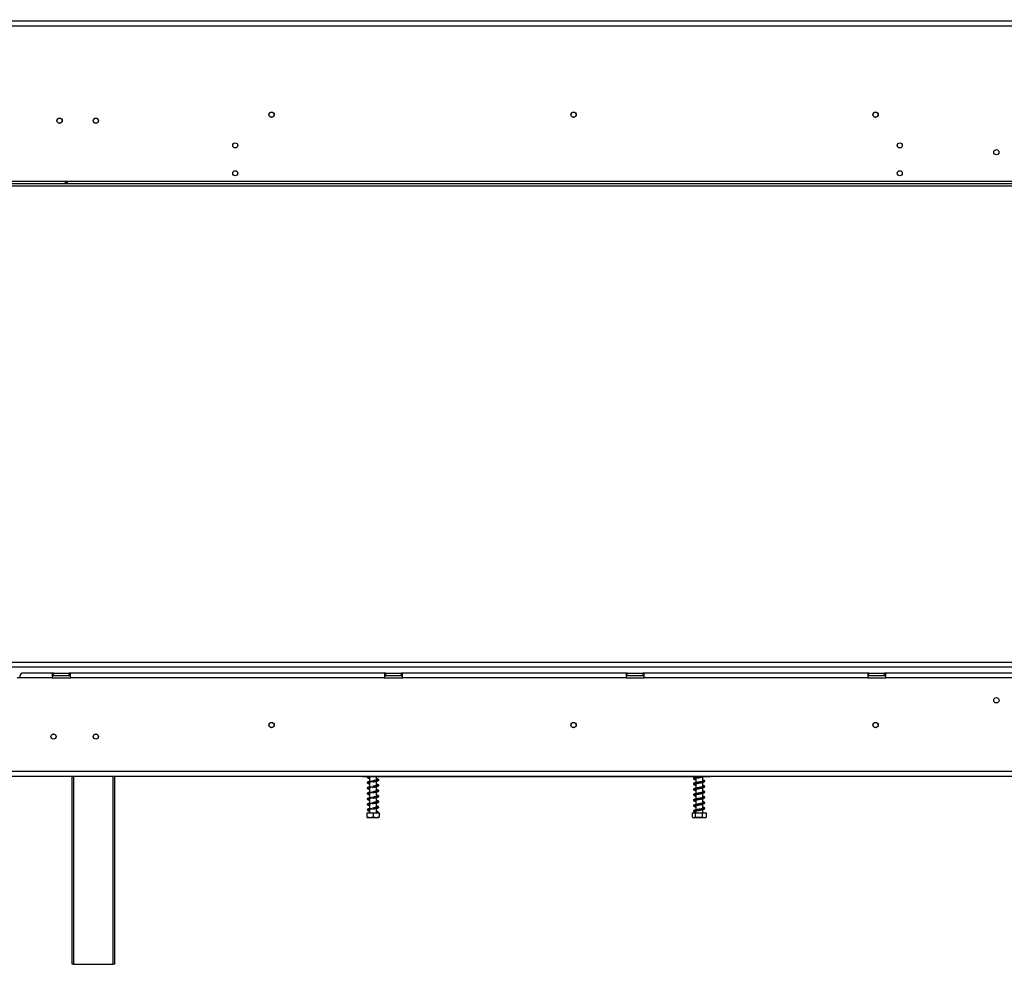
# Model space of a CAD drawing. Units: millimetres. Extents: x 346 to 5800, y 149 to 4440.
# Drawn here: x 998 to 1813, y 2663 to 3444 of the extents above; entities that cross this region are included whole.
import ezdxf

# ---------------------------------------------------------------- set-up
doc = ezdxf.new("R2010")
doc.units = ezdxf.units.MM
doc.header["$LTSCALE"] = 22
doc.layers.add('FORMAT', color=7, linetype='Continuous')
doc.styles.add('SLDTEXTSTYLE0', font='TXT', dxfattribs={"width": 0.75})
doc.dimstyles.new('SLDDIMSTYLE0', dxfattribs={"dimtxt": 77, "dimasz": 72.644, "dimexe": 0, "dimexo": 0.0625, "dimgap": 19.25, "dimtad": 1, "dimrnd": 1e-09, "dimzin": 12, "dimdsep": 46, "dimtxsty": 'SLDTEXTSTYLE0', "dimsah": 1, "dimcen": 0.09, "dimadec": 0, "dimazin": 3, "dimtfac": 1, "dimtofl": 0, "dimtmove": 0, "dimatfit": 3, "dimfxl": 1, "dimfrac": 2, "dimtolj": 1, "dimtzin": 12, "dimarcsym": 0})

# ---------------------------------------------------------------- blocks, each defined once
blk = doc.blocks.new('_D')
at = {"layer": 'FORMAT', "transparency": 16777216}
for p, q in [((2763.28, 3960.78), (2739.81, 3960.78)), ((2739.81, 3960.78), (2739.81, 3801.48)), ((3147.78, 3960.78), (3171.24, 3960.78)), ((3171.24, 3960.78), (3171.24, 3801.48)), ((3061.95, 3942.73), (2988.03, 3819.53)), ((2739.81, 3801.48), (2763.28, 3801.48)), ((3171.24, 3801.48), (3147.78, 3801.48)), ((939.24, 3327.15), (939.24, 3708.27)), ((3573.24, 3327.15), (3573.24, 3708.27)), ((939.24, 3686.27), (3573.24, 3686.27))]:
    blk.add_line(p, q, dxfattribs=at)
for points in [[(939.24, 3686.27), (1011.88, 3675.1), (1011.88, 3697.45)], [(3573.24, 3686.27), (3500.59, 3697.45), (3500.59, 3675.1)]]:
    blk.add_solid(points, dxfattribs=at)
at = {"layer": 'FORMAT', "transparency": 16777216, "attachment_point": 1, "style": 'SLDTEXTSTYLE0'}
for s, insert, char_height in [('11', (2933.96, 3960.54), 61.6), ('"', (3116.02, 3925.26), 77), ('103', (2763.28, 3925.26), 77), ('16', (3024.99, 3880.89), 61.6), ('2634', (2841.74, 3785.53), 77)]:
    blk.add_mtext(s, dxfattribs=dict(at, insert=insert, char_height=char_height))

msp = doc.modelspace()

# ---------------------------------------------------------------- linework, layer by layer
at = {"color": 7, "linetype": 'Continuous', "lineweight": 25}
for p, q in [((954.736, 3443.147), (3557.736, 3443.147)), ((960.736, 3439.147), (3551.736, 3439.147)), ((960.736, 3310.647), (3551.736, 3310.647)), ((938.836, 3308.647), (3573.636, 3308.647)), ((938.836, 3306.647), (3573.636, 3306.647)), ((939.236, 2912.647), (3573.236, 2912.647)), ((939.236, 2908.647), (3573.236, 2908.647)), ((1024.736, 2903.547), (999.736, 2903.547)), ((1024.736, 2903.547), (1024.736, 2899.547)), ((1025.736, 2903.547), (1024.736, 2903.547)), ((1025.736, 2901.547), (1025.736, 2903.547)), ((1025.736, 2903.547), (1038.736, 2903.547)), ((1038.736, 2901.547), (1038.736, 2903.547)), ((1039.736, 2903.547), (1038.736, 2903.547)), ((1039.736, 2899.547), (1039.736, 2903.547)), ((1299.736, 2903.547), (1039.736, 2903.547)), ((1299.736, 2903.547), (1299.736, 2899.547)), ((1300.736, 2903.547), (1299.736, 2903.547)), ((1300.736, 2901.547), (1300.736, 2903.547)), ((1300.736, 2903.547), (1313.736, 2903.547)), ((1313.736, 2901.547), (1313.736, 2903.547)), ((1314.736, 2903.547), (1313.736, 2903.547)), ((1499.736, 2903.547), (1314.736, 2903.547)), ((1314.736, 2899.547), (1314.736, 2903.547)), ((1499.736, 2903.547), (1499.736, 2899.547)), ((1500.736, 2903.547), (1499.736, 2903.547)), ((1500.736, 2901.547), (1500.736, 2903.547)), ((1500.736, 2903.547), (1513.736, 2903.547)), ((1513.736, 2901.547), (1513.736, 2903.547)), ((1514.736, 2903.547), (1513.736, 2903.547)), ((1514.736, 2899.547), (1514.736, 2903.547)), ((1699.736, 2903.547), (1514.736, 2903.547)), ((1699.736, 2903.547), (1699.736, 2899.547)), ((1700.736, 2903.547), (1699.736, 2903.547)), ((1700.736, 2901.547), (1700.736, 2903.547)), ((1700.736, 2903.547), (1713.736, 2903.547)), ((1713.736, 2901.547), (1713.736, 2903.547)), ((1714.736, 2903.547), (1713.736, 2903.547)), ((1714.736, 2899.547), (1714.736, 2903.547)), ((1899.736, 2903.547), (1714.736, 2903.547)), ((997.736, 2899.547), (995.736, 2899.547)), ((1024.736, 2899.547), (997.736, 2899.547)), ((1024.736, 2901.547), (1025.736, 2901.547)), ((1024.736, 2899.547), (1039.736, 2899.547)), ((1025.736, 2901.547), (1038.736, 2901.547)), ((1038.736, 2901.547), (1039.736, 2901.547)), ((1299.736, 2899.547), (1039.736, 2899.547)), ((1299.736, 2901.547), (1300.736, 2901.547)), ((1299.736, 2899.547), (1314.736, 2899.547)), ((1300.736, 2901.547), (1313.736, 2901.547)), ((1313.736, 2901.547), (1314.736, 2901.547)), ((1499.736, 2899.547), (1314.736, 2899.547)), ((1499.736, 2901.547), (1500.736, 2901.547)), ((1499.736, 2899.547), (1514.736, 2899.547)), ((1500.736, 2901.547), (1513.736, 2901.547)), ((1513.736, 2901.547), (1514.736, 2901.547)), ((1699.736, 2899.547), (1514.736, 2899.547)), ((1699.736, 2901.547), (1700.736, 2901.547)), ((1699.736, 2899.547), (1714.736, 2899.547)), ((1700.736, 2901.547), (1713.736, 2901.547)), ((1713.736, 2901.547), (1714.736, 2901.547)), ((1899.736, 2899.547), (1714.736, 2899.547)), ((961.236, 2822.347), (3551.236, 2822.347)), ((961.236, 2818.347), (3551.236, 2818.347)), ((1041.236, 2662.647), (1041.236, 2818.347)), ((1076.236, 2818.347), (1076.236, 2662.647)), ((1281.236, 2818.347), (1281.236, 2818.047)), ((1281.236, 2818.047), (1569.236, 2818.047)), ((1287.336, 2817.81), (1287.336, 2813.804)), ((1287.336, 2813.31), (1287.336, 2809.304)), ((1293.136, 2814.936), (1293.136, 2818.047)), ((1293.136, 2810.436), (1293.136, 2814.169)), ((1557.336, 2818.047), (1557.336, 2817.352)), ((1557.336, 2816.549), (1557.336, 2812.852)), ((1557.336, 2812.049), (1557.336, 2808.352)), ((1563.136, 2813.79), (1563.136, 2817.681)), ((1563.136, 2809.29), (1563.136, 2813.181)), ((1569.236, 2818.047), (1569.236, 2818.347)), ((1802.081, 2818.347), (1802.296, 2818.047)), ((1810.176, 2818.047), (1802.296, 2818.047)), ((1810.176, 2818.047), (1810.391, 2818.347)), ((1287.336, 2808.81), (1287.336, 2804.804)), ((1287.336, 2804.31), (1287.336, 2800.304)), ((1293.136, 2805.936), (1293.136, 2809.669)), ((1293.136, 2801.436), (1293.136, 2805.169)), ((1557.336, 2807.549), (1557.336, 2803.852)), ((1563.136, 2804.79), (1563.136, 2808.681)), ((1563.136, 2800.29), (1563.136, 2804.181)), ((1287.336, 2799.81), (1287.336, 2795.804)), ((1293.136, 2796.936), (1293.136, 2800.669)), ((1293.136, 2792.436), (1293.136, 2796.169)), ((1557.336, 2803.049), (1557.336, 2799.352)), ((1557.336, 2798.549), (1557.336, 2794.852)), ((1563.136, 2795.79), (1563.136, 2799.681)), ((1285.236, 2788.047), (1285.236, 2784.347)), ((1285.236, 2788.047), (1290.236, 2788.047)), ((1287.336, 2795.31), (1287.336, 2791.304)), ((1287.336, 2790.81), (1287.336, 2788.047)), ((1290.236, 2788.047), (1290.236, 2784.347)), ((1290.236, 2788.047), (1295.236, 2788.047)), ((1293.136, 2788.047), (1293.136, 2791.669)), ((1293.913, 2788.611), (1294.586, 2788.611)), ((1295.236, 2788.047), (1295.236, 2784.347)), ((1554.485, 2788.047), (1554.485, 2784.347)), ((1554.485, 2788.047), (1556.922, 2788.047)), ((1556.922, 2788.047), (1556.922, 2784.347)), ((1556.922, 2788.047), (1562.674, 2788.047)), ((1557.336, 2794.049), (1557.336, 2790.352)), ((1557.336, 2789.549), (1557.336, 2788.047)), ((1562.674, 2788.047), (1562.674, 2784.347)), ((1562.674, 2788.047), (1565.987, 2788.047)), ((1563.136, 2791.29), (1563.136, 2795.181)), ((1563.136, 2788.047), (1563.136, 2790.681)), ((1564.585, 2791.216), (1564.689, 2791.257)), ((1565.987, 2788.047), (1565.987, 2784.347)), ((1285.313, 2784.047), (1295.16, 2784.047)), ((1555.313, 2784.047), (1565.16, 2784.047)), ((1565.753, 2784.239), (1565.987, 2784.347)), ((1042.236, 2662.647), (1041.236, 2662.647)), ((1042.236, 2662.647), (1075.236, 2662.647)), ((1076.236, 2662.647), (1075.236, 2662.647))]:
    msp.add_line(p, q, dxfattribs=at)
at = {"color": 8, "linetype": 'Continuous', "lineweight": 25}
for p, q in [((1042.236, 2818.347), (1042.236, 2662.647)), ((1075.236, 2662.647), (1075.236, 2818.347))]:
    msp.add_line(p, q, dxfattribs=at)
at = {"color": 7, "linetype": 'Continuous', "lineweight": 25}
for centre, radius in [((1206.236, 3365.547), 2.2), ((1206.236, 3365.547), 2.1), ((1456.236, 3365.547), 2.2), ((1456.236, 3365.547), 2.1), ((1706.236, 3365.547), 2.2), ((1706.236, 3365.547), 2.1), ((1030.736, 3360.547), 2.2), ((1030.736, 3360.547), 2.1), ((1060.736, 3360.547), 2.2), ((1060.736, 3360.547), 2.1), ((1176.236, 3340.147), 2.1), ((1726.236, 3340.147), 2.1), ((1806.236, 3334.547), 2.15), ((1176.236, 3317.147), 2.1), ((1726.236, 3317.147), 2.1), ((1806.236, 2881.047), 2.2), ((1206.236, 2860.547), 2.2), ((1206.236, 2860.547), 2.1), ((1456.236, 2860.547), 2.2), ((1456.236, 2860.547), 2.1), ((1706.236, 2860.547), 2.2), ((1706.236, 2860.547), 2.1), ((1025.736, 2851.047), 2.15), ((1025.736, 2851.047), 2.1), ((1060.736, 2851.047), 2.15), ((1060.736, 2851.047), 2.1)]:
    msp.add_circle(centre, radius, dxfattribs=at)
for centre, radius, start, end in [((1294.25, 2788.486), 0.359, 20.423535, 159.576465), ((1555.313, 2785.401), 1.354, 242.864949, 270), ((1565.16, 2785.401), 1.354, 270, 297.29425)]:
    msp.add_arc(centre, radius, start, end, dxfattribs=at)
msp.add_ellipse((999.736, 2899.547), major_axis=(0, 4), ratio=0.5, start_param=0, end_param=1.5707963, dxfattribs=at)
for points, knots in [([(1035.236, 3309.233), (1035.24, 3309.271), (1035.249, 3309.348), (1035.322, 3309.466), (1035.439, 3309.574), (1035.625, 3309.689), (1035.896, 3309.786), (1036.233, 3309.817), (1036.582, 3309.783), (1036.857, 3309.687), (1037.048, 3309.57), (1037.156, 3309.465), (1037.221, 3309.348), (1037.243, 3309.231), (1037.223, 3309.123), (1037.152, 3309.031), (1037.033, 3308.958), (1036.846, 3308.89), (1036.575, 3308.841), (1036.236, 3308.827), (1035.895, 3308.842), (1035.625, 3308.891), (1035.437, 3308.958), (1035.321, 3309.031), (1035.248, 3309.122), (1035.24, 3309.196), (1035.236, 3309.233)], [0, 0, 0, 0, 0.02954429, 0.05883087, 0.09035758, 0.12615648, 0.18508551, 0.24994568, 0.31253893, 0.37868548, 0.41170341, 0.44159547, 0.47044715, 0.50056065, 0.52962553, 0.55870985, 0.59040262, 0.62673956, 0.6855103, 0.75041996, 0.81443246, 0.87438888, 0.90987393, 0.94117069, 0.97036751, 1, 1, 1, 1]), ([(1035.833, 3308.861), (1035.851, 3308.872), (1035.919, 3308.913), (1036.057, 3308.952), (1036.233, 3308.971), (1036.41, 3308.953), (1036.579, 3308.898), (1036.746, 3308.799), (1036.862, 3308.713), (1036.911, 3308.651), (1036.914, 3308.647)], [0, 0, 0, 0, 0.054337, 0.2003129, 0.3495402, 0.4912352, 0.6345569, 0.7868336, 0.9850983, 1, 1, 1, 1]), ([(1289.101, 2813.826), (1288.798, 2813.821), (1288.055, 2813.809), (1287.052, 2813.852), (1286.192, 2813.642), (1285.677, 2813.346), (1285.435, 2813.028), (1285.548, 2812.565), (1286.222, 2812.178), (1286.832, 2812.011), (1287.315, 2811.917), (1287.336, 2811.913)], [0, 0, 0, 0, 0.0967245, 0.2366445, 0.3556279, 0.4430709, 0.5591113, 0.6818185, 0.8285753, 0.9926271, 1, 1, 1, 1]), ([(1286.075, 2818.047), (1285.96, 2817.989), (1285.643, 2817.831), (1285.441, 2817.527), (1285.545, 2817.065), (1286.223, 2816.678), (1286.832, 2816.511), (1287.315, 2816.417), (1287.336, 2816.413)], [0, 0, 0, 0, 0.1071386, 0.2931731, 0.4898957, 0.7251742, 0.9881798, 1, 1, 1, 1]), ([(1287.336, 2817.215), (1287.318, 2817.219), (1286.93, 2817.296), (1286.531, 2817.406), (1286.284, 2817.521), (1286.285, 2817.461), (1286.284, 2817.388), (1286.334, 2817.358), (1286.447, 2817.337), (1286.819, 2817.568), (1287.314, 2817.826), (1287.783, 2817.986), (1287.96, 2818.047)], [0, 0, 0, 0, 0.0084512, 0.1797182, 0.3257983, 0.3787896, 0.4298426, 0.5270549, 0.6841367, 0.793138, 0.9218162, 1, 1, 1, 1]), ([(1287.336, 2812.715), (1287.318, 2812.719), (1286.93, 2812.796), (1286.531, 2812.906), (1286.284, 2813.021), (1286.285, 2812.961), (1286.284, 2812.888), (1286.333, 2812.858), (1286.449, 2812.837), (1286.814, 2813.068), (1287.442, 2813.38), (1288.417, 2813.724), (1289.214, 2813.945), (1289.633, 2814.062)], [0, 0, 0, 0, 0.0068693, 0.1460789, 0.2648161, 0.3078886, 0.3493856, 0.4284018, 0.5560814, 0.6446801, 0.7492726, 0.8683952, 1, 1, 1, 1]), ([(1294.102, 2815.133), (1294.104, 2815.137), (1294.111, 2815.15), (1293.785, 2815.06), (1293.235, 2814.954), (1292.48, 2814.81), (1291.699, 2814.679), (1290.741, 2814.52), (1290.045, 2814.406), (1289.68, 2814.347)], [0, 0, 0, 0, 0.0551151, 0.2066514, 0.4110114, 0.5361342, 0.6749993, 0.829967, 1, 1, 1, 1]), ([(1289.683, 2813.547), (1290.236, 2813.638), (1291.265, 2813.808), (1292.61, 2814.043), (1293.559, 2814.254), (1294.296, 2814.468), (1294.8, 2814.698), (1295.066, 2815.159), (1294.806, 2815.633), (1294.199, 2815.907), (1293.46, 2816.08), (1293.136, 2816.155)], [0, 0, 0, 0, 0.1401194, 0.2609311, 0.3633337, 0.4451821, 0.5603101, 0.6538159, 0.7567265, 0.8935109, 1, 1, 1, 1]), ([(1293.136, 2815.362), (1293.206, 2815.347), (1293.455, 2815.294), (1293.871, 2815.177), (1294.032, 2815.13), (1294.132, 2815.101)], [0, 0, 0, 0, 0.1280153, 0.4539167, 1, 1, 1, 1]), ([(1561.289, 2818.047), (1561.283, 2818.046), (1561.033, 2818.01), (1560.521, 2817.923), (1559.576, 2817.767), (1558.415, 2817.575), (1557.15, 2817.324), (1556.206, 2817.082), (1555.585, 2816.718), (1555.424, 2816.308), (1555.666, 2815.911), (1556.297, 2815.589), (1556.975, 2815.432), (1557.336, 2815.349)], [0, 0, 0, 0, 0.0017991, 0.0679815, 0.1232153, 0.2337087, 0.35399, 0.4778199, 0.5853383, 0.6791158, 0.7717756, 0.8786686, 1, 1, 1, 1]), ([(1564.095, 2813.939), (1563.963, 2813.906), (1563.712, 2813.843), (1562.987, 2813.778), (1562.171, 2813.676), (1561.321, 2813.555), (1560.526, 2813.424), (1559.574, 2813.266), (1558.416, 2813.076), (1557.15, 2812.824), (1556.207, 2812.582), (1555.585, 2812.218), (1555.424, 2811.808), (1555.666, 2811.411), (1556.297, 2811.089), (1556.975, 2810.932), (1557.336, 2810.849)], [0, 0, 0, 0, 0.0775617, 0.1475045, 0.2112961, 0.2675234, 0.3160878, 0.3566182, 0.4376979, 0.5259599, 0.6168259, 0.6957226, 0.7645362, 0.8325297, 0.9109674, 1, 1, 1, 1]), ([(1557.336, 2816.157), (1557.105, 2816.209), (1556.6, 2816.325), (1556.363, 2816.413), (1556.337, 2816.392), (1556.331, 2816.387)], [0, 0, 0, 0, 0.4007491, 0.8781072, 1, 1, 1, 1]), ([(1556.336, 2816.327), (1556.338, 2816.325), (1556.36, 2816.305), (1556.596, 2816.365), (1557.418, 2816.583), (1558.584, 2816.802), (1559.962, 2817.031), (1561.247, 2817.241), (1562.432, 2817.479), (1563.444, 2817.746), (1563.943, 2817.946), (1564.196, 2818.047)], [0, 0, 0, 0, 0.0097596, 0.1243694, 0.2616791, 0.3969515, 0.5230235, 0.668338, 0.7651089, 0.8809044, 1, 1, 1, 1]), ([(1556.336, 2811.827), (1556.338, 2811.825), (1556.36, 2811.805), (1556.596, 2811.865), (1557.418, 2812.083), (1558.584, 2812.302), (1559.962, 2812.531), (1561.245, 2812.741), (1562.437, 2812.98), (1563.464, 2813.257), (1564.416, 2813.6), (1564.717, 2813.832), (1564.876, 2813.955)], [0, 0, 0, 0, 0.008382, 0.1068143, 0.2247422, 0.3409205, 0.449197, 0.574, 0.6571113, 0.7565619, 0.8708387, 1, 1, 1, 1]), ([(1564.722, 2814.571), (1564.572, 2814.656), (1564.288, 2814.817), (1563.655, 2814.996), (1563.216, 2815.085), (1563.136, 2815.102)], [0, 0, 0, 0, 0.4786418, 0.9047971, 1, 1, 1, 1]), ([(1563.136, 2814.301), (1563.149, 2814.299), (1563.488, 2814.23), (1563.983, 2814.089), (1564.199, 2813.957), (1564.313, 2813.888)], [0, 0, 0, 0, 0.0187365, 0.485718, 1, 1, 1, 1]), ([(1564.916, 2814.213), (1564.895, 2814.239), (1564.846, 2814.301), (1564.71, 2814.371), (1564.534, 2814.392), (1564.351, 2814.346), (1564.257, 2814.269), (1564.21, 2814.231)], [0, 0, 0, 0, 0.1502671, 0.3505904, 0.5665793, 0.7874234, 1, 1, 1, 1]), ([(1564.815, 2814.459), (1564.806, 2814.474), (1564.765, 2814.544), (1564.627, 2814.658), (1564.475, 2814.695), (1564.398, 2814.713)], [0, 0, 0, 0, 0.1217456, 0.5565285, 1, 1, 1, 1]), ([(1564.922, 2814.207), (1564.924, 2814.21), (1564.94, 2814.242), (1564.94, 2814.302), (1564.897, 2814.414), (1564.794, 2814.49), (1564.682, 2814.521), (1564.618, 2814.518), (1564.585, 2814.516)], [0, 0, 0, 0, 0.0215885, 0.233396, 0.4643534, 0.7203485, 0.8580958, 1, 1, 1, 1]), ([(1289.101, 2809.326), (1288.798, 2809.321), (1288.055, 2809.309), (1287.052, 2809.352), (1286.192, 2809.142), (1285.677, 2808.846), (1285.435, 2808.528), (1285.548, 2808.065), (1286.222, 2807.678), (1286.832, 2807.511), (1287.315, 2807.417), (1287.336, 2807.413)], [0, 0, 0, 0, 0.0967245, 0.2366445, 0.3556279, 0.4430709, 0.5591113, 0.6818185, 0.8285753, 0.9926271, 1, 1, 1, 1]), ([(1289.101, 2804.826), (1288.798, 2804.821), (1288.055, 2804.809), (1287.052, 2804.852), (1286.192, 2804.642), (1285.677, 2804.346), (1285.435, 2804.028), (1285.548, 2803.565), (1286.222, 2803.178), (1286.832, 2803.011), (1287.315, 2802.917), (1287.336, 2802.913)], [0, 0, 0, 0, 0.0967245, 0.2366445, 0.3556279, 0.4430709, 0.5591113, 0.6818185, 0.8285753, 0.9926271, 1, 1, 1, 1]), ([(1287.336, 2808.215), (1287.318, 2808.219), (1286.93, 2808.296), (1286.531, 2808.406), (1286.284, 2808.521), (1286.285, 2808.461), (1286.284, 2808.388), (1286.333, 2808.358), (1286.449, 2808.337), (1286.814, 2808.568), (1287.442, 2808.88), (1288.417, 2809.224), (1289.214, 2809.445), (1289.633, 2809.562)], [0, 0, 0, 0, 0.0068693, 0.1460789, 0.2648161, 0.3078886, 0.3493856, 0.4284018, 0.5560814, 0.6446801, 0.7492726, 0.8683952, 1, 1, 1, 1]), ([(1287.336, 2803.715), (1287.318, 2803.719), (1286.93, 2803.796), (1286.531, 2803.906), (1286.284, 2804.021), (1286.285, 2803.961), (1286.284, 2803.888), (1286.333, 2803.858), (1286.449, 2803.837), (1286.814, 2804.068), (1287.442, 2804.38), (1288.417, 2804.724), (1289.214, 2804.945), (1289.633, 2805.062)], [0, 0, 0, 0, 0.0068693, 0.1460789, 0.2648161, 0.3078886, 0.3493856, 0.4284018, 0.5560814, 0.6446801, 0.7492726, 0.8683952, 1, 1, 1, 1]), ([(1294.102, 2810.633), (1294.104, 2810.637), (1294.111, 2810.65), (1293.785, 2810.56), (1293.235, 2810.454), (1292.48, 2810.31), (1291.699, 2810.179), (1290.741, 2810.02), (1290.045, 2809.906), (1289.68, 2809.847)], [0, 0, 0, 0, 0.0551151, 0.2066514, 0.4110114, 0.5361342, 0.6749993, 0.829967, 1, 1, 1, 1]), ([(1294.102, 2806.133), (1294.104, 2806.137), (1294.111, 2806.15), (1293.785, 2806.06), (1293.235, 2805.954), (1292.48, 2805.81), (1291.699, 2805.679), (1290.741, 2805.52), (1290.045, 2805.406), (1289.68, 2805.347)], [0, 0, 0, 0, 0.05511513, 0.20665135, 0.41101141, 0.53613424, 0.67499927, 0.82996701, 1, 1, 1, 1]), ([(1289.683, 2809.047), (1290.236, 2809.138), (1291.265, 2809.308), (1292.61, 2809.543), (1293.559, 2809.754), (1294.296, 2809.968), (1294.8, 2810.198), (1295.066, 2810.659), (1294.806, 2811.133), (1294.199, 2811.407), (1293.46, 2811.58), (1293.136, 2811.655)], [0, 0, 0, 0, 0.1401194, 0.2609311, 0.3633337, 0.4451821, 0.5603101, 0.6538159, 0.7567265, 0.8935109, 1, 1, 1, 1]), ([(1289.683, 2804.547), (1290.236, 2804.638), (1291.265, 2804.808), (1292.61, 2805.043), (1293.559, 2805.254), (1294.296, 2805.468), (1294.8, 2805.698), (1295.066, 2806.159), (1294.806, 2806.633), (1294.199, 2806.907), (1293.46, 2807.08), (1293.136, 2807.155)], [0, 0, 0, 0, 0.1401194, 0.2609311, 0.3633337, 0.4451821, 0.5603101, 0.6538159, 0.7567265, 0.8935109, 1, 1, 1, 1]), ([(1293.136, 2810.862), (1293.206, 2810.847), (1293.455, 2810.794), (1293.871, 2810.677), (1294.032, 2810.63), (1294.132, 2810.601)], [0, 0, 0, 0, 0.1280153, 0.4539167, 1, 1, 1, 1]), ([(1293.136, 2806.362), (1293.206, 2806.347), (1293.455, 2806.294), (1293.871, 2806.177), (1294.032, 2806.13), (1294.132, 2806.101)], [0, 0, 0, 0, 0.12801527, 0.45391671, 1, 1, 1, 1]), ([(1564.095, 2809.439), (1563.963, 2809.406), (1563.712, 2809.343), (1562.987, 2809.278), (1562.171, 2809.176), (1561.321, 2809.055), (1560.526, 2808.924), (1559.574, 2808.766), (1558.416, 2808.576), (1557.15, 2808.324), (1556.207, 2808.082), (1555.585, 2807.718), (1555.424, 2807.308), (1555.666, 2806.911), (1556.297, 2806.589), (1556.975, 2806.432), (1557.336, 2806.349)], [0, 0, 0, 0, 0.0775617, 0.1475045, 0.2112961, 0.2675234, 0.3160878, 0.3566182, 0.4376979, 0.5259599, 0.6168259, 0.6957226, 0.7645362, 0.8325297, 0.9109674, 1, 1, 1, 1]), ([(1564.095, 2804.939), (1563.963, 2804.906), (1563.712, 2804.843), (1562.987, 2804.778), (1562.171, 2804.676), (1561.321, 2804.555), (1560.526, 2804.424), (1559.574, 2804.266), (1558.416, 2804.076), (1557.15, 2803.824), (1556.207, 2803.582), (1555.585, 2803.218), (1555.424, 2802.808), (1555.666, 2802.411), (1556.297, 2802.089), (1556.975, 2801.932), (1557.336, 2801.849)], [0, 0, 0, 0, 0.0775617, 0.1475045, 0.2112961, 0.2675234, 0.3160878, 0.3566182, 0.4376979, 0.5259599, 0.6168259, 0.6957226, 0.7645362, 0.8325297, 0.9109674, 1, 1, 1, 1]), ([(1557.336, 2811.657), (1557.105, 2811.709), (1556.6, 2811.825), (1556.363, 2811.913), (1556.337, 2811.892), (1556.331, 2811.887)], [0, 0, 0, 0, 0.4007491, 0.8781072, 1, 1, 1, 1]), ([(1557.336, 2807.157), (1557.105, 2807.209), (1556.6, 2807.325), (1556.363, 2807.413), (1556.337, 2807.392), (1556.331, 2807.387)], [0, 0, 0, 0, 0.4007491, 0.8781072, 1, 1, 1, 1]), ([(1556.336, 2807.327), (1556.338, 2807.325), (1556.36, 2807.305), (1556.596, 2807.365), (1557.418, 2807.583), (1558.584, 2807.802), (1559.962, 2808.031), (1561.245, 2808.241), (1562.437, 2808.48), (1563.464, 2808.757), (1564.416, 2809.1), (1564.717, 2809.332), (1564.876, 2809.455)], [0, 0, 0, 0, 0.008382, 0.10681429, 0.22474225, 0.34092048, 0.44919701, 0.57399995, 0.65711133, 0.75656187, 0.8708387, 1, 1, 1, 1]), ([(1556.336, 2802.827), (1556.338, 2802.825), (1556.36, 2802.805), (1556.596, 2802.865), (1557.418, 2803.083), (1558.584, 2803.302), (1559.962, 2803.531), (1561.245, 2803.741), (1562.437, 2803.98), (1563.464, 2804.257), (1564.416, 2804.6), (1564.717, 2804.832), (1564.876, 2804.955)], [0, 0, 0, 0, 0.008382, 0.1068143, 0.2247422, 0.3409205, 0.449197, 0.574, 0.6571113, 0.7565619, 0.8708387, 1, 1, 1, 1]), ([(1564.722, 2810.071), (1564.572, 2810.156), (1564.288, 2810.317), (1563.655, 2810.496), (1563.216, 2810.585), (1563.136, 2810.602)], [0, 0, 0, 0, 0.4786418, 0.9047971, 1, 1, 1, 1]), ([(1563.136, 2809.801), (1563.149, 2809.799), (1563.488, 2809.73), (1563.983, 2809.589), (1564.199, 2809.457), (1564.313, 2809.388)], [0, 0, 0, 0, 0.0187365, 0.485718, 1, 1, 1, 1]), ([(1564.722, 2805.571), (1564.572, 2805.656), (1564.288, 2805.817), (1563.655, 2805.996), (1563.216, 2806.085), (1563.136, 2806.102)], [0, 0, 0, 0, 0.4786418, 0.9047971, 1, 1, 1, 1]), ([(1563.136, 2805.301), (1563.149, 2805.299), (1563.488, 2805.23), (1563.983, 2805.089), (1564.199, 2804.957), (1564.313, 2804.888)], [0, 0, 0, 0, 0.01873645, 0.485718, 1, 1, 1, 1]), ([(1564.916, 2809.713), (1564.895, 2809.739), (1564.846, 2809.801), (1564.71, 2809.871), (1564.534, 2809.892), (1564.351, 2809.846), (1564.257, 2809.769), (1564.21, 2809.731)], [0, 0, 0, 0, 0.1502671, 0.3505904, 0.5665793, 0.7874234, 1, 1, 1, 1]), ([(1564.916, 2805.213), (1564.895, 2805.239), (1564.846, 2805.301), (1564.71, 2805.371), (1564.534, 2805.392), (1564.351, 2805.346), (1564.257, 2805.269), (1564.21, 2805.231)], [0, 0, 0, 0, 0.1502671, 0.3505904, 0.5665793, 0.7874234, 1, 1, 1, 1]), ([(1564.815, 2809.959), (1564.806, 2809.974), (1564.765, 2810.044), (1564.627, 2810.158), (1564.475, 2810.195), (1564.398, 2810.213)], [0, 0, 0, 0, 0.1217456, 0.5565285, 1, 1, 1, 1]), ([(1564.815, 2805.459), (1564.806, 2805.474), (1564.765, 2805.544), (1564.627, 2805.658), (1564.475, 2805.695), (1564.398, 2805.713)], [0, 0, 0, 0, 0.1217456, 0.5565285, 1, 1, 1, 1]), ([(1564.922, 2809.707), (1564.924, 2809.71), (1564.94, 2809.742), (1564.94, 2809.802), (1564.897, 2809.914), (1564.794, 2809.99), (1564.682, 2810.021), (1564.618, 2810.018), (1564.585, 2810.016)], [0, 0, 0, 0, 0.0215885, 0.233396, 0.4643534, 0.7203485, 0.8580958, 1, 1, 1, 1]), ([(1564.922, 2805.207), (1564.924, 2805.21), (1564.94, 2805.242), (1564.94, 2805.302), (1564.897, 2805.414), (1564.794, 2805.49), (1564.682, 2805.521), (1564.618, 2805.518), (1564.585, 2805.516)], [0, 0, 0, 0, 0.02158847, 0.23339604, 0.46435343, 0.72034846, 0.85809583, 1, 1, 1, 1]), ([(1289.101, 2800.326), (1288.798, 2800.321), (1288.055, 2800.309), (1287.052, 2800.352), (1286.192, 2800.142), (1285.677, 2799.846), (1285.435, 2799.528), (1285.548, 2799.065), (1286.222, 2798.678), (1286.832, 2798.511), (1287.315, 2798.417), (1287.336, 2798.413)], [0, 0, 0, 0, 0.0967245, 0.2366445, 0.3556279, 0.4430709, 0.5591113, 0.6818185, 0.8285753, 0.9926271, 1, 1, 1, 1]), ([(1289.101, 2795.826), (1288.798, 2795.821), (1288.055, 2795.809), (1287.052, 2795.852), (1286.192, 2795.642), (1285.677, 2795.346), (1285.435, 2795.028), (1285.548, 2794.565), (1286.222, 2794.178), (1286.832, 2794.011), (1287.315, 2793.917), (1287.336, 2793.913)], [0, 0, 0, 0, 0.0967245, 0.2366445, 0.3556279, 0.4430709, 0.5591113, 0.6818185, 0.8285753, 0.9926271, 1, 1, 1, 1]), ([(1287.336, 2799.215), (1287.318, 2799.219), (1286.93, 2799.296), (1286.531, 2799.406), (1286.284, 2799.521), (1286.285, 2799.461), (1286.284, 2799.388), (1286.333, 2799.358), (1286.449, 2799.337), (1286.814, 2799.568), (1287.442, 2799.88), (1288.417, 2800.224), (1289.214, 2800.445), (1289.633, 2800.562)], [0, 0, 0, 0, 0.0068693, 0.1460789, 0.2648161, 0.3078886, 0.3493856, 0.4284018, 0.5560814, 0.6446801, 0.7492726, 0.8683952, 1, 1, 1, 1]), ([(1287.336, 2794.715), (1287.318, 2794.719), (1286.93, 2794.796), (1286.531, 2794.906), (1286.284, 2795.021), (1286.285, 2794.961), (1286.284, 2794.888), (1286.333, 2794.858), (1286.449, 2794.837), (1286.814, 2795.068), (1287.442, 2795.38), (1288.417, 2795.724), (1289.214, 2795.945), (1289.633, 2796.062)], [0, 0, 0, 0, 0.0068693, 0.1460789, 0.2648161, 0.3078886, 0.3493856, 0.4284018, 0.5560814, 0.6446801, 0.7492726, 0.8683952, 1, 1, 1, 1]), ([(1294.102, 2801.633), (1294.104, 2801.637), (1294.111, 2801.65), (1293.785, 2801.56), (1293.235, 2801.454), (1292.48, 2801.31), (1291.699, 2801.179), (1290.741, 2801.02), (1290.045, 2800.906), (1289.68, 2800.847)], [0, 0, 0, 0, 0.0551151, 0.2066514, 0.4110114, 0.5361342, 0.6749993, 0.829967, 1, 1, 1, 1]), ([(1294.102, 2797.133), (1294.104, 2797.137), (1294.111, 2797.15), (1293.785, 2797.06), (1293.235, 2796.954), (1292.48, 2796.81), (1291.699, 2796.679), (1290.741, 2796.52), (1290.045, 2796.406), (1289.68, 2796.347)], [0, 0, 0, 0, 0.05511513, 0.20665135, 0.41101141, 0.53613424, 0.67499927, 0.82996701, 1, 1, 1, 1]), ([(1289.683, 2800.047), (1290.236, 2800.138), (1291.265, 2800.308), (1292.61, 2800.543), (1293.559, 2800.754), (1294.296, 2800.968), (1294.8, 2801.198), (1295.066, 2801.659), (1294.806, 2802.133), (1294.199, 2802.407), (1293.46, 2802.58), (1293.136, 2802.655)], [0, 0, 0, 0, 0.1401194, 0.2609311, 0.3633337, 0.4451821, 0.5603101, 0.6538159, 0.7567265, 0.8935109, 1, 1, 1, 1]), ([(1289.683, 2795.547), (1290.236, 2795.638), (1291.265, 2795.808), (1292.61, 2796.043), (1293.559, 2796.254), (1294.296, 2796.468), (1294.8, 2796.698), (1295.066, 2797.159), (1294.806, 2797.633), (1294.199, 2797.907), (1293.46, 2798.08), (1293.136, 2798.155)], [0, 0, 0, 0, 0.1401194, 0.2609311, 0.3633337, 0.4451821, 0.5603101, 0.6538159, 0.7567265, 0.8935109, 1, 1, 1, 1]), ([(1293.136, 2801.862), (1293.206, 2801.847), (1293.455, 2801.794), (1293.871, 2801.677), (1294.032, 2801.63), (1294.132, 2801.601)], [0, 0, 0, 0, 0.1280153, 0.4539167, 1, 1, 1, 1]), ([(1293.136, 2797.362), (1293.206, 2797.347), (1293.455, 2797.294), (1293.871, 2797.177), (1294.032, 2797.13), (1294.132, 2797.101)], [0, 0, 0, 0, 0.1280153, 0.4539167, 1, 1, 1, 1]), ([(1564.095, 2800.439), (1563.963, 2800.406), (1563.712, 2800.343), (1562.987, 2800.278), (1562.171, 2800.176), (1561.321, 2800.055), (1560.526, 2799.924), (1559.574, 2799.766), (1558.416, 2799.576), (1557.15, 2799.324), (1556.207, 2799.082), (1555.585, 2798.718), (1555.424, 2798.308), (1555.666, 2797.911), (1556.297, 2797.589), (1556.975, 2797.432), (1557.336, 2797.349)], [0, 0, 0, 0, 0.0775617, 0.1475045, 0.2112961, 0.2675234, 0.3160878, 0.3566182, 0.4376979, 0.5259599, 0.6168259, 0.6957226, 0.7645362, 0.8325297, 0.9109674, 1, 1, 1, 1]), ([(1564.095, 2795.939), (1563.963, 2795.906), (1563.712, 2795.843), (1562.987, 2795.778), (1562.171, 2795.676), (1561.321, 2795.555), (1560.526, 2795.424), (1559.574, 2795.266), (1558.416, 2795.076), (1557.15, 2794.824), (1556.207, 2794.582), (1555.585, 2794.218), (1555.424, 2793.808), (1555.666, 2793.411), (1556.297, 2793.089), (1556.975, 2792.932), (1557.336, 2792.849)], [0, 0, 0, 0, 0.0775617, 0.1475045, 0.2112961, 0.2675234, 0.3160878, 0.3566182, 0.4376979, 0.5259599, 0.6168259, 0.6957226, 0.7645362, 0.8325297, 0.9109674, 1, 1, 1, 1]), ([(1557.336, 2802.657), (1557.105, 2802.709), (1556.6, 2802.825), (1556.363, 2802.913), (1556.337, 2802.892), (1556.331, 2802.887)], [0, 0, 0, 0, 0.4007491, 0.8781072, 1, 1, 1, 1]), ([(1557.336, 2798.157), (1557.105, 2798.209), (1556.6, 2798.325), (1556.363, 2798.413), (1556.337, 2798.392), (1556.331, 2798.387)], [0, 0, 0, 0, 0.4007491, 0.8781072, 1, 1, 1, 1]), ([(1556.336, 2798.327), (1556.338, 2798.325), (1556.36, 2798.305), (1556.596, 2798.365), (1557.418, 2798.583), (1558.584, 2798.802), (1559.962, 2799.031), (1561.245, 2799.241), (1562.437, 2799.48), (1563.464, 2799.757), (1564.416, 2800.1), (1564.717, 2800.332), (1564.876, 2800.455)], [0, 0, 0, 0, 0.008382, 0.1068143, 0.2247422, 0.3409205, 0.449197, 0.574, 0.6571113, 0.7565619, 0.8708387, 1, 1, 1, 1]), ([(1556.336, 2793.827), (1556.338, 2793.825), (1556.36, 2793.805), (1556.596, 2793.865), (1557.418, 2794.083), (1558.584, 2794.302), (1559.962, 2794.531), (1561.245, 2794.741), (1562.437, 2794.98), (1563.464, 2795.257), (1564.416, 2795.6), (1564.717, 2795.832), (1564.876, 2795.955)], [0, 0, 0, 0, 0.008382, 0.1068143, 0.2247422, 0.3409205, 0.449197, 0.574, 0.6571113, 0.7565619, 0.8708387, 1, 1, 1, 1]), ([(1564.722, 2801.071), (1564.572, 2801.156), (1564.288, 2801.317), (1563.655, 2801.496), (1563.216, 2801.585), (1563.136, 2801.602)], [0, 0, 0, 0, 0.4786418, 0.9047971, 1, 1, 1, 1]), ([(1563.136, 2800.801), (1563.149, 2800.799), (1563.488, 2800.73), (1563.983, 2800.589), (1564.199, 2800.457), (1564.313, 2800.388)], [0, 0, 0, 0, 0.0187365, 0.485718, 1, 1, 1, 1]), ([(1564.722, 2796.571), (1564.572, 2796.656), (1564.288, 2796.817), (1563.655, 2796.996), (1563.216, 2797.085), (1563.136, 2797.102)], [0, 0, 0, 0, 0.4786418, 0.9047971, 1, 1, 1, 1]), ([(1563.136, 2796.301), (1563.149, 2796.299), (1563.488, 2796.23), (1563.983, 2796.089), (1564.199, 2795.957), (1564.313, 2795.888)], [0, 0, 0, 0, 0.0187365, 0.485718, 1, 1, 1, 1]), ([(1564.916, 2800.713), (1564.895, 2800.739), (1564.846, 2800.801), (1564.71, 2800.871), (1564.534, 2800.892), (1564.351, 2800.846), (1564.257, 2800.769), (1564.21, 2800.731)], [0, 0, 0, 0, 0.15026712, 0.35059038, 0.56657932, 0.78742341, 1, 1, 1, 1]), ([(1564.916, 2796.213), (1564.895, 2796.239), (1564.846, 2796.301), (1564.71, 2796.371), (1564.534, 2796.392), (1564.351, 2796.346), (1564.257, 2796.269), (1564.21, 2796.231)], [0, 0, 0, 0, 0.1502671, 0.3505904, 0.5665793, 0.7874234, 1, 1, 1, 1]), ([(1564.815, 2800.959), (1564.806, 2800.974), (1564.765, 2801.044), (1564.627, 2801.158), (1564.475, 2801.195), (1564.398, 2801.213)], [0, 0, 0, 0, 0.1217456, 0.5565285, 1, 1, 1, 1]), ([(1564.815, 2796.459), (1564.806, 2796.474), (1564.765, 2796.544), (1564.627, 2796.658), (1564.475, 2796.695), (1564.398, 2796.713)], [0, 0, 0, 0, 0.1217456, 0.5565285, 1, 1, 1, 1]), ([(1564.922, 2800.707), (1564.924, 2800.71), (1564.94, 2800.742), (1564.94, 2800.802), (1564.897, 2800.914), (1564.794, 2800.99), (1564.682, 2801.021), (1564.618, 2801.018), (1564.585, 2801.016)], [0, 0, 0, 0, 0.02158847, 0.23339604, 0.46435343, 0.72034846, 0.85809583, 1, 1, 1, 1]), ([(1564.922, 2796.207), (1564.924, 2796.21), (1564.94, 2796.242), (1564.94, 2796.302), (1564.897, 2796.414), (1564.794, 2796.49), (1564.682, 2796.521), (1564.618, 2796.518), (1564.585, 2796.516)], [0, 0, 0, 0, 0.0215885, 0.233396, 0.4643534, 0.7203485, 0.8580958, 1, 1, 1, 1]), ([(1289.101, 2791.326), (1288.798, 2791.321), (1288.055, 2791.309), (1287.052, 2791.352), (1286.192, 2791.142), (1285.677, 2790.846), (1285.435, 2790.528), (1285.548, 2790.065), (1286.222, 2789.678), (1286.832, 2789.511), (1287.315, 2789.417), (1287.336, 2789.413)], [0, 0, 0, 0, 0.09672449, 0.23664449, 0.35562788, 0.44307092, 0.55911134, 0.68181854, 0.82857534, 0.99262706, 1, 1, 1, 1]), ([(1286.328, 2790.368), (1286.328, 2790.367), (1286.351, 2790.343), (1286.453, 2790.34), (1286.813, 2790.567), (1287.443, 2790.88), (1288.417, 2791.223), (1289.214, 2791.445), (1289.633, 2791.562)], [0, 0, 0, 0, 0.0059635, 0.2280043, 0.3820817, 0.563973, 0.771133, 1, 1, 1, 1]), ([(1294.102, 2792.633), (1294.104, 2792.637), (1294.111, 2792.65), (1293.785, 2792.56), (1293.235, 2792.454), (1292.48, 2792.31), (1291.699, 2792.179), (1290.741, 2792.02), (1290.045, 2791.906), (1289.68, 2791.847)], [0, 0, 0, 0, 0.0551151, 0.2066514, 0.4110114, 0.5361342, 0.6749993, 0.829967, 1, 1, 1, 1]), ([(1289.683, 2791.047), (1290.236, 2791.138), (1291.265, 2791.308), (1292.61, 2791.543), (1293.559, 2791.754), (1294.296, 2791.968), (1294.8, 2792.198), (1295.066, 2792.659), (1294.806, 2793.133), (1294.199, 2793.407), (1293.46, 2793.58), (1293.136, 2793.655)], [0, 0, 0, 0, 0.1401194, 0.2609311, 0.3633337, 0.4451821, 0.5603101, 0.6538159, 0.7567265, 0.8935109, 1, 1, 1, 1]), ([(1293.136, 2792.862), (1293.206, 2792.847), (1293.455, 2792.794), (1293.871, 2792.677), (1294.032, 2792.63), (1294.132, 2792.601)], [0, 0, 0, 0, 0.1280153, 0.4539167, 1, 1, 1, 1]), ([(1294.352, 2788.785), (1294.258, 2788.833), (1293.974, 2788.978), (1293.472, 2789.084), (1293.136, 2789.155)], [0, 0, 0, 0, 0.3297863, 1, 1, 1, 1]), ([(1293.913, 2788.611), (1293.789, 2788.611), (1293.572, 2788.611), (1293.267, 2788.611), (1293.136, 2788.611)], [0, 0, 0, 0, 0.5712951, 1, 1, 1, 1]), ([(1564.095, 2791.439), (1563.963, 2791.406), (1563.712, 2791.343), (1562.987, 2791.278), (1562.171, 2791.176), (1561.321, 2791.055), (1560.526, 2790.924), (1559.574, 2790.766), (1558.416, 2790.576), (1557.15, 2790.324), (1556.206, 2790.082), (1555.586, 2789.718), (1555.42, 2789.307), (1555.68, 2788.916), (1556.031, 2788.695), (1556.344, 2788.612), (1556.357, 2788.609)], [0, 0, 0, 0, 0.0848331, 0.161333, 0.2311051, 0.2926036, 0.3457209, 0.3900511, 0.478732, 0.5752686, 0.6746532, 0.7609464, 0.8362113, 0.9105791, 0.9963704, 1, 1, 1, 1]), ([(1557.336, 2788.611), (1557.122, 2788.611), (1556.861, 2788.611), (1556.563, 2788.611), (1556.464, 2788.611), (1556.407, 2788.611), (1556.374, 2788.611), (1556.352, 2788.611), (1556.332, 2788.611), (1556.312, 2788.611), (1556.311, 2788.611), (1556.341, 2788.611), (1556.358, 2788.611)], [0, 0, 0, 0, 0.5428146, 0.6633753, 0.7239021, 0.7543931, 0.7693362, 0.7843558, 0.8014771, 0.8290481, 0.9024061, 1, 1, 1, 1]), ([(1557.336, 2793.657), (1557.105, 2793.709), (1556.6, 2793.825), (1556.363, 2793.913), (1556.337, 2793.892), (1556.331, 2793.887)], [0, 0, 0, 0, 0.4007491, 0.8781072, 1, 1, 1, 1]), ([(1557.336, 2789.157), (1557.105, 2789.209), (1556.6, 2789.325), (1556.363, 2789.413), (1556.337, 2789.392), (1556.331, 2789.387)], [0, 0, 0, 0, 0.4007491, 0.8781072, 1, 1, 1, 1]), ([(1556.336, 2789.327), (1556.338, 2789.325), (1556.36, 2789.305), (1556.596, 2789.365), (1557.418, 2789.583), (1558.584, 2789.802), (1559.962, 2790.031), (1561.245, 2790.241), (1562.437, 2790.48), (1563.464, 2790.757), (1564.416, 2791.1), (1564.717, 2791.332), (1564.876, 2791.455)], [0, 0, 0, 0, 0.008382, 0.1068143, 0.2247422, 0.3409205, 0.449197, 0.574, 0.6571113, 0.7565619, 0.8708387, 1, 1, 1, 1]), ([(1564.722, 2792.071), (1564.572, 2792.156), (1564.288, 2792.317), (1563.655, 2792.496), (1563.216, 2792.585), (1563.136, 2792.602)], [0, 0, 0, 0, 0.47864175, 0.90479712, 1, 1, 1, 1]), ([(1563.136, 2791.801), (1563.149, 2791.799), (1563.488, 2791.73), (1563.983, 2791.589), (1564.199, 2791.457), (1564.313, 2791.388)], [0, 0, 0, 0, 0.0187365, 0.485718, 1, 1, 1, 1]), ([(1564.916, 2791.713), (1564.895, 2791.739), (1564.846, 2791.801), (1564.71, 2791.871), (1564.534, 2791.892), (1564.351, 2791.846), (1564.257, 2791.769), (1564.21, 2791.731)], [0, 0, 0, 0, 0.1502671, 0.3505904, 0.5665793, 0.7874234, 1, 1, 1, 1]), ([(1564.815, 2791.959), (1564.806, 2791.974), (1564.765, 2792.044), (1564.627, 2792.158), (1564.475, 2792.195), (1564.398, 2792.213)], [0, 0, 0, 0, 0.1217456, 0.5565285, 1, 1, 1, 1]), ([(1564.566, 2791.257), (1564.593, 2791.252), (1564.675, 2791.236), (1564.8, 2791.275), (1564.865, 2791.332), (1564.894, 2791.357)], [0, 0, 0, 0, 0.21010671, 0.65102136, 1, 1, 1, 1]), ([(1564.922, 2791.707), (1564.924, 2791.71), (1564.94, 2791.742), (1564.94, 2791.802), (1564.897, 2791.914), (1564.794, 2791.99), (1564.682, 2792.021), (1564.618, 2792.018), (1564.585, 2792.016)], [0, 0, 0, 0, 0.0215885, 0.233396, 0.4643534, 0.7203485, 0.8580958, 1, 1, 1, 1]), ([(1290.236, 2784.347), (1289.921, 2784.258), (1288.677, 2783.908), (1286.955, 2783.918), (1285.629, 2784.249), (1285.236, 2784.347)], [0, 0, 0, 0, 0.1928139, 0.7609648, 1, 1, 1, 1]), ([(1295.236, 2784.347), (1294.921, 2784.258), (1293.677, 2783.908), (1291.955, 2783.918), (1290.629, 2784.249), (1290.236, 2784.347)], [0, 0, 0, 0, 0.1928139, 0.7609648, 1, 1, 1, 1]), ([(1556.922, 2784.347), (1556.769, 2784.258), (1556.162, 2783.909), (1555.403, 2783.9), (1554.833, 2784.182), (1554.72, 2784.239)], [0, 0, 0, 0, 0.21360566, 0.84302219, 1, 1, 1, 1]), ([(1562.674, 2784.347), (1562.65, 2784.338), (1562.172, 2784.15), (1561.189, 2784.05), (1559.802, 2784.049), (1558.447, 2784.051), (1557.467, 2784.142), (1556.981, 2784.325), (1556.922, 2784.347)], [0, 0, 0, 0, 0.013048, 0.26543043, 0.49986422, 0.73226649, 0.96743574, 1, 1, 1, 1]), ([(1565.987, 2784.347), (1565.778, 2784.258), (1564.954, 2783.908), (1563.813, 2783.918), (1562.934, 2784.249), (1562.674, 2784.347)], [0, 0, 0, 0, 0.1928139, 0.7609648, 1, 1, 1, 1])]:
    msp.add_open_spline(points, degree=3, knots=knots, dxfattribs=at)

# ---------------------------------------------------------------- dimensions: what is measured, and where the dimension line sits
at = {"layer": 'FORMAT'}
dim = msp.add_linear_dim(base=(3573.236, 3686.273), p1=(939.236, 3305.147), p2=(3573.236, 3305.147), angle=0, dimstyle='SLDDIMSTYLE0', dxfattribs=at)
dim.commit()
dim.dimension.update_dxf_attribs({"geometry": '_D', "text_midpoint": (2955.529, 3686.273), "dimtype": 160})

doc.saveas('drawing.dxf')
